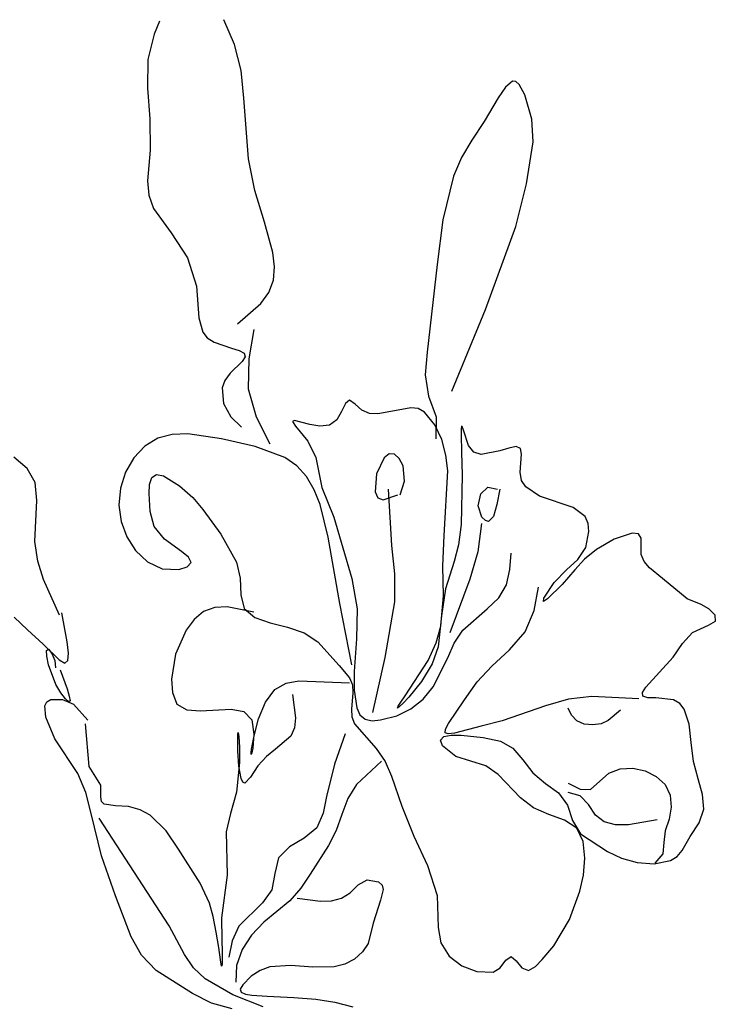
# Model space of a CAD drawing. Units: metres. Extents: x -15 to 193, y -76 to 3.
# Drawn here: x 181 to 181, y -71 to -71 of the extents above; entities that cross this region are included whole.
import ezdxf

# ---------------------------------------------------------------- set-up
doc = ezdxf.new("R2010")
doc.units = ezdxf.units.M
doc.layers.add('3', color=3, linetype='Continuous')

msp = doc.modelspace()

# ---------------------------------------------------------------- linework, layer by layer
at = {"layer": '3', "extrusion": (0, 0, -1)}
for p, q in [((181.04122, -70.86126), (181.04038, -70.86332)), ((181.0531, -70.86496), (181.0514, -70.86105)), ((181.04038, -70.86332), (181.03938, -70.86733)), ((181.05413, -70.86905), (181.0531, -70.86496)), ((181.03938, -70.86733), (181.03936, -70.87186)), ((181.05459, -70.87346), (181.05413, -70.86905)), ((181.0959, -70.87168), (181.09474, -70.87341)), ((181.09703, -70.87078), (181.0959, -70.87168)), ((181.09757, -70.87083), (181.09703, -70.87078)), ((181.09808, -70.87126), (181.09757, -70.87083)), ((181.09898, -70.87291), (181.09808, -70.87126)), ((181.03936, -70.87186), (181.0397, -70.87671)), ((181.10008, -70.87678), (181.09898, -70.87291)), ((181.05531, -70.88301), (181.05459, -70.87346)), ((181.09474, -70.87341), (181.09253, -70.87714)), ((181.0397, -70.87671), (181.03974, -70.88168)), ((181.09253, -70.87714), (181.09059, -70.88009)), ((181.1003, -70.88032), (181.10008, -70.87678)), ((181.09059, -70.88009), (181.08897, -70.88279)), ((181.09925, -70.88697), (181.1003, -70.88032)), ((181.03974, -70.88168), (181.03936, -70.88651)), ((181.0563, -70.88801), (181.05531, -70.88301)), ((181.08897, -70.88279), (181.0877, -70.88578)), ((181.03936, -70.88651), (181.03953, -70.88876)), ((181.0877, -70.88578), (181.08604, -70.89266)), ((181.09756, -70.89374), (181.09925, -70.88697)), ((181.03953, -70.88876), (181.04029, -70.89085)), ((181.05786, -70.89302), (181.0563, -70.88801)), ((181.04029, -70.89085), (181.04307, -70.89469)), ((181.05916, -70.89782), (181.05786, -70.89302)), ((181.08604, -70.89266), (181.0851, -70.89974)), ((181.04307, -70.89469), (181.04564, -70.89866)), ((181.09275, -70.90684), (181.09756, -70.89374)), ((181.05942, -70.90007), (181.05916, -70.89782)), ((181.04564, -70.89866), (181.0471, -70.90312)), ((181.0851, -70.89974), (181.08357, -70.91358)), ((181.05925, -70.90218), (181.05942, -70.90007)), ((181.05854, -70.90412), (181.05925, -70.90218)), ((181.0471, -70.90312), (181.04744, -70.90814)), ((181.05724, -70.90588), (181.05854, -70.90412)), ((181.05356, -70.90908), (181.05724, -70.90588)), ((181.08744, -70.91975), (181.09275, -70.90684)), ((181.04744, -70.90814), (181.04807, -70.91039)), ((181.04807, -70.91039), (181.04879, -70.91129)), ((181.05616, -70.91001), (181.05536, -70.91463)), ((181.04879, -70.91129), (181.04987, -70.91199)), ((181.04987, -70.91199), (181.0526, -70.91292)), ((181.0526, -70.91292), (181.05381, -70.9133)), ((181.05381, -70.9133), (181.05462, -70.91374)), ((181.05462, -70.91374), (181.05479, -70.9143)), ((181.08357, -70.91358), (181.08322, -70.91713)), ((181.0543, -70.91502), (181.05241, -70.9169)), ((181.05479, -70.9143), (181.0543, -70.91502)), ((181.05536, -70.91463), (181.05527, -70.91934)), ((181.05159, -70.91802), (181.05116, -70.91922)), ((181.05241, -70.9169), (181.05159, -70.91802)), ((181.08322, -70.91713), (181.08373, -70.92053)), ((181.05116, -70.91922), (181.05134, -70.92165)), ((181.05527, -70.91934), (181.05652, -70.92379)), ((181.08373, -70.92053), (181.08499, -70.92378)), ((181.05134, -70.92165), (181.05251, -70.92377)), ((181.05251, -70.92377), (181.05419, -70.9254)), ((181.05652, -70.92379), (181.05868, -70.92802)), ((181.08499, -70.92378), (181.08493, -70.92728)), ((181.07675, -70.93028), (181.07554, -70.93276)), ((181.07754, -70.92964), (181.07675, -70.93028)), ((181.07837, -70.92966), (181.07754, -70.92964)), ((181.07914, -70.93037), (181.07837, -70.92966)), ((181.07974, -70.9315), (181.07914, -70.93037)), ((181.07998, -70.93392), (181.07974, -70.9315)), ((181.07554, -70.93276), (181.07535, -70.93561)), ((181.07928, -70.93608), (181.07998, -70.93392)), ((181.0774, -70.93522), (181.07793, -70.94412)), ((181.07535, -70.93561), (181.07577, -70.93658)), ((181.07577, -70.93658), (181.07657, -70.93691)), ((181.07657, -70.93691), (181.07892, -70.93608)), ((181.07793, -70.94412), (181.07839, -70.94857)), ((181.07839, -70.94857), (181.0784, -70.95301)), ((181.10044, -70.95439), (181.10115, -70.9507)), ((181.04996, -70.95388), (181.04821, -70.95451)), ((181.05191, -70.95382), (181.04996, -70.95388)), ((181.05616, -70.95466), (181.05191, -70.95382)), ((181.0784, -70.95301), (181.07687, -70.96181)), ((181.04821, -70.95451), (181.04671, -70.95577)), ((181.09901, -70.95775), (181.10044, -70.95439)), ((181.04671, -70.95577), (181.04546, -70.95746)), ((181.04546, -70.95746), (181.04375, -70.96125)), ((181.09656, -70.9606), (181.09901, -70.95775)), ((181.04375, -70.96125), (181.04314, -70.96521)), ((181.07687, -70.96181), (181.07488, -70.9705)), ((181.09378, -70.96315), (181.09656, -70.9606)), ((181.09143, -70.96563), (181.09378, -70.96315)), ((181.04314, -70.96521), (181.0433, -70.96732)), ((181.05945, -70.96685), (181.06125, -70.96584)), ((181.06125, -70.96584), (181.06324, -70.96549)), ((181.06324, -70.96549), (181.07128, -70.96582)), ((181.08944, -70.96849), (181.09143, -70.96563)), ((181.0433, -70.96732), (181.044, -70.96915)), ((181.05799, -70.96884), (181.05945, -70.96685)), ((181.10958, -70.96797), (181.10588, -70.9684)), ((181.11699, -70.96834), (181.10958, -70.96797)), ((181.02314, -70.96943), (181.02344, -70.96879)), ((181.02328, -70.97124), (181.02314, -70.96943)), ((181.02344, -70.96879), (181.02407, -70.96843)), ((181.02407, -70.96843), (181.0259, -70.96845)), ((181.0259, -70.96845), (181.02766, -70.96919)), ((181.02766, -70.96919), (181.02989, -70.97171)), ((181.044, -70.96915), (181.04554, -70.97004)), ((181.0569, -70.97149), (181.05799, -70.96884)), ((181.0869, -70.97223), (181.08944, -70.96849)), ((181.10223, -70.96941), (181.0954, -70.97179)), ((181.10588, -70.9684), (181.10223, -70.96941)), ((181.02468, -70.97466), (181.02328, -70.97124)), ((181.04554, -70.97004), (181.0477, -70.9702)), ((181.0477, -70.9702), (181.05255, -70.96996)), ((181.05255, -70.96996), (181.05456, -70.97035)), ((181.05456, -70.97035), (181.05583, -70.97163)), ((181.05583, -70.97163), (181.05617, -70.97389)), ((181.05618, -70.97418), (181.0569, -70.97149)), ((181.08642, -70.9731), (181.0869, -70.97223)), ((181.09207, -70.97266), (181.08784, -70.97375)), ((181.0954, -70.97179), (181.09207, -70.97266)), ((181.0558, -70.97626), (181.05618, -70.97418)), ((181.05617, -70.97389), (181.05598, -70.97613)), ((181.07056, -70.97387), (181.06892, -70.97867)), ((181.08637, -70.97369), (181.08642, -70.9731)), ((181.08688, -70.97388), (181.08637, -70.97369)), ((181.08784, -70.97375), (181.08688, -70.97388)), ((181.02833, -70.98012), (181.02468, -70.97466)), ((181.05574, -70.97688), (181.0558, -70.97626)), ((181.05575, -70.9771), (181.05574, -70.97688)), ((181.05584, -70.97685), (181.05575, -70.9771)), ((181.05598, -70.97613), (181.05584, -70.97685)), ((181.06892, -70.97867), (181.06764, -70.98376)), ((181.07632, -70.97819), (181.07236, -70.98184)), ((181.02959, -70.98314), (181.02833, -70.98012)), ((181.10935, -70.98263), (181.11226, -70.98009)), ((181.11226, -70.98009), (181.11407, -70.97938)), ((181.11407, -70.97938), (181.11603, -70.97926)), ((181.11603, -70.97926), (181.11798, -70.97968)), ((181.11798, -70.97968), (181.11975, -70.98057)), ((181.11975, -70.98057), (181.12114, -70.98187)), ((181.07236, -70.98184), (181.07101, -70.98407)), ((181.10583, -70.98166), (181.1077, -70.98261)), ((181.12114, -70.98187), (181.12195, -70.98353)), ((181.03044, -70.98644), (181.02959, -70.98314)), ((181.1077, -70.98261), (181.10935, -70.98263)), ((181.12195, -70.98353), (181.12213, -70.98542)), ((181.06764, -70.98376), (181.06712, -70.98641)), ((181.07101, -70.98407), (181.07008, -70.98658)), ((181.03207, -70.99311), (181.03044, -70.98644)), ((181.06712, -70.98641), (181.0661, -70.98871)), ((181.07008, -70.98658), (181.06918, -70.98913)), ((181.12213, -70.98542), (181.1218, -70.98735)), ((181.04279, -71.00421), (181.03169, -70.98719)), ((181.1218, -70.98735), (181.12117, -70.98916)), ((181.0661, -70.98871), (181.06411, -70.99035)), ((181.06918, -70.98913), (181.06795, -70.99148)), ((181.12117, -70.98916), (181.12097, -70.99102)), ((181.06411, -70.99035), (181.06176, -70.99171)), ((181.06795, -70.99148), (181.06503, -70.996)), ((181.12097, -70.99102), (181.1208, -70.99283)), ((181.06176, -70.99171), (181.06005, -70.99345)), ((181.1208, -70.99283), (181.11951, -70.99426)), ((181.03429, -70.99947), (181.03207, -70.99311)), ((181.06005, -70.99345), (181.05948, -70.99593)), ((181.05948, -70.99593), (181.05898, -70.9985)), ((181.06503, -70.996), (181.06358, -70.99825)), ((181.07139, -70.99897), (181.07263, -70.99773)), ((181.07263, -70.99773), (181.07408, -70.99692)), ((181.07408, -70.99692), (181.07583, -70.99723)), ((181.07583, -70.99723), (181.07641, -70.99776)), ((181.05898, -70.9985), (181.05754, -71.00057)), ((181.06358, -70.99825), (181.06186, -71.00022)), ((181.07, -70.99984), (181.07139, -70.99897)), ((181.0766, -70.99845), (181.07617, -71.00015)), ((181.07641, -70.99776), (181.0766, -70.99845)), ((181.03674, -71.00591), (181.03429, -70.99947)), ((181.05754, -71.00057), (181.05378, -71.00426)), ((181.06186, -71.00022), (181.05773, -71.00363)), ((181.063, -70.99979), (181.06669, -71.00028)), ((181.06669, -71.00028), (181.06842, -71.00024)), ((181.06842, -71.00024), (181.07, -70.99984)), ((181.07617, -71.00015), (181.07501, -71.00379)), ((181.05773, -71.00363), (181.0558, -71.00564)), ((181.07501, -71.00379), (181.0742, -71.00695)), ((181.04521, -71.0087), (181.04279, -71.00421)), ((181.05378, -71.00426), (181.05274, -71.00656)), ((181.0384, -71.00883), (181.03674, -71.00591)), ((181.05274, -71.00656), (181.0522, -71.00915)), ((181.0558, -71.00564), (181.05428, -71.00794)), ((181.0742, -71.00695), (181.07334, -71.0083)), ((181.05428, -71.00794), (181.0534, -71.01045)), ((181.07334, -71.0083), (181.07206, -71.00943)), ((181.04071, -71.01122), (181.0384, -71.00883)), ((181.04662, -71.0108), (181.04521, -71.0087)), ((181.07206, -71.00943), (181.07051, -71.01024)), ((181.04643, -71.0149), (181.04071, -71.01122)), ((181.04844, -71.01258), (181.04662, -71.0108)), ((181.0534, -71.01045), (181.05328, -71.01311)), ((181.05717, -71.01123), (181.05573, -71.01216)), ((181.0587, -71.01066), (181.05717, -71.01123)), ((181.062, -71.01043), (181.0587, -71.01066)), ((181.06545, -71.01073), (181.062, -71.01043)), ((181.06887, -71.01067), (181.06545, -71.01073)), ((181.07051, -71.01024), (181.06887, -71.01067)), ((181.05285, -71.01509), (181.04844, -71.01258)), ((181.05573, -71.01216), (181.0544, -71.01348)), ((181.0544, -71.01348), (181.054, -71.01417)), ((181.054, -71.01417), (181.05417, -71.01467)), ((181.05417, -71.01467), (181.05484, -71.01498)), ((181.04946, -71.01642), (181.04643, -71.0149)), ((181.0576, -71.01696), (181.05285, -71.01509)), ((181.05484, -71.01498), (181.05585, -71.01515)), ((181.05585, -71.01515), (181.05823, -71.0153)), ((181.05823, -71.0153), (181.06246, -71.01551)), ((181.06246, -71.01551), (181.06595, -71.01578)), ((181.06595, -71.01578), (181.06897, -71.01624)), ((181.06897, -71.01624), (181.07177, -71.017)), ((181.05274, -71.01732), (181.04946, -71.01642))]:
    msp.add_line(p, q, dxfattribs=at)
at = {"layer": '3'}
for p, q in [((181.07127, -70.92117), (181.07061, -70.92168)), ((181.07216, -70.92178), (181.07127, -70.92117)), ((181.07002, -70.92292), (181.06926, -70.92427)), ((181.07061, -70.92168), (181.07002, -70.92292)), ((181.07324, -70.92273), (181.07216, -70.92178)), ((181.07445, -70.92324), (181.07324, -70.92273)), ((181.07839, -70.92282), (181.07573, -70.92333)), ((181.08094, -70.92235), (181.07839, -70.92282)), ((181.0821, -70.92249), (181.08094, -70.92235)), ((181.08313, -70.92305), (181.0821, -70.92249)), ((181.08477, -70.92506), (181.08313, -70.92305)), ((181.06257, -70.92436), (181.06228, -70.92454)), ((181.06228, -70.92454), (181.06274, -70.92525)), ((181.06356, -70.92461), (181.06257, -70.92436)), ((181.065, -70.92501), (181.06356, -70.92461)), ((181.06926, -70.92427), (181.06811, -70.92511)), ((181.07573, -70.92333), (181.07445, -70.92324)), ((181.06274, -70.92525), (181.06466, -70.92763)), ((181.0666, -70.92527), (181.065, -70.92501)), ((181.06811, -70.92511), (181.0666, -70.92527)), ((181.08587, -70.92738), (181.08477, -70.92506)), ((181.08891, -70.92572), (181.0889, -70.9266)), ((181.08896, -70.92526), (181.08891, -70.92572)), ((181.08908, -70.9253), (181.08896, -70.92526)), ((181.08928, -70.92589), (181.08908, -70.9253)), ((181.0901, -70.9283), (181.08928, -70.92589)), ((181.04096, -70.92717), (181.03891, -70.9284)), ((181.04325, -70.92657), (181.04096, -70.92717)), ((181.04574, -70.92648), (181.04325, -70.92657)), ((181.05105, -70.92725), (181.04574, -70.92648)), ((181.05635, -70.92846), (181.05105, -70.92725)), ((181.06466, -70.92763), (181.06596, -70.93021)), ((181.08651, -70.92981), (181.08587, -70.92738)), ((181.0889, -70.9266), (181.08898, -70.92935)), ((181.03891, -70.9284), (181.03719, -70.93024)), ((181.06104, -70.93019), (181.05635, -70.92846)), ((181.0909, -70.92934), (181.0901, -70.9283)), ((181.09503, -70.92917), (181.09207, -70.92974)), ((181.09645, -70.92871), (181.09503, -70.92917)), ((181.0976, -70.92849), (181.09645, -70.92871)), ((181.0983, -70.92877), (181.0976, -70.92849)), ((181.09846, -70.9297), (181.0983, -70.92877)), ((181.02031, -70.93196), (181.01821, -70.93014)), ((181.03719, -70.93024), (181.03589, -70.93252)), ((181.06294, -70.93151), (181.06104, -70.93019)), ((181.06596, -70.93021), (181.06691, -70.93492)), ((181.08679, -70.93233), (181.08651, -70.92981)), ((181.08898, -70.92935), (181.08909, -70.933)), ((181.09207, -70.92974), (181.0909, -70.92934)), ((181.09823, -70.93253), (181.09846, -70.9297)), ((181.02158, -70.93416), (181.02031, -70.93196)), ((181.06447, -70.93323), (181.06294, -70.93151)), ((181.08624, -70.94253), (181.08679, -70.93233)), ((181.03589, -70.93252), (181.03507, -70.93507)), ((181.03967, -70.93447), (181.04003, -70.93337)), ((181.04003, -70.93337), (181.04076, -70.9329)), ((181.04076, -70.9329), (181.04185, -70.9331)), ((181.04185, -70.9331), (181.0444, -70.93466)), ((181.06567, -70.9353), (181.06447, -70.93323)), ((181.08909, -70.933), (181.08893, -70.94081)), ((181.09847, -70.93382), (181.09823, -70.93253)), ((181.09912, -70.93485), (181.09847, -70.93382)), ((181.02183, -70.937), (181.02158, -70.93416)), ((181.03507, -70.93507), (181.03483, -70.93771)), ((181.03958, -70.93591), (181.03967, -70.93447)), ((181.0444, -70.93466), (181.0465, -70.93654)), ((181.06661, -70.93763), (181.06567, -70.9353)), ((181.06691, -70.93492), (181.0688, -70.93963)), ((181.092, -70.93593), (181.09311, -70.93488)), ((181.09311, -70.93488), (181.09467, -70.93522)), ((181.09503, -70.93522), (181.09458, -70.93763)), ((181.10129, -70.93629), (181.09912, -70.93485)), ((181.02152, -70.94348), (181.02183, -70.937)), ((181.03975, -70.93875), (181.03958, -70.93591)), ((181.0465, -70.93654), (181.04809, -70.93841)), ((181.09162, -70.93782), (181.092, -70.93593)), ((181.10662, -70.93812), (181.10129, -70.93629)), ((181.03483, -70.93771), (181.03517, -70.94031)), ((181.04809, -70.93841), (181.05091, -70.94231)), ((181.0679, -70.9428), (181.06661, -70.93763)), ((181.09221, -70.93963), (181.09162, -70.93782)), ((181.09458, -70.93763), (181.09402, -70.93951)), ((181.10849, -70.93953), (181.10662, -70.93812)), ((181.04042, -70.94108), (181.03975, -70.93875)), ((181.0688, -70.93963), (181.07166, -70.94933)), ((181.09274, -70.94018), (181.09221, -70.93963)), ((181.09325, -70.94033), (181.09274, -70.94018)), ((181.09402, -70.93951), (181.09325, -70.94033)), ((181.10897, -70.94061), (181.10849, -70.93953)), ((181.03517, -70.94031), (181.03605, -70.94275)), ((181.04203, -70.94312), (181.04042, -70.94108)), ((181.08893, -70.94081), (181.08847, -70.94401)), ((181.09215, -70.94062), (181.09154, -70.94511)), ((181.10912, -70.94189), (181.10897, -70.94061)), ((181.03605, -70.94275), (181.03746, -70.94491)), ((181.0447, -70.94506), (181.04203, -70.94312)), ((181.05091, -70.94231), (181.05341, -70.94673)), ((181.06973, -70.95329), (181.0679, -70.9428)), ((181.08603, -70.94739), (181.08624, -70.94253)), ((181.10862, -70.94443), (181.10912, -70.94189)), ((181.11312, -70.94309), (181.1103, -70.94472)), ((181.11595, -70.94215), (181.11312, -70.94309)), ((181.11693, -70.94227), (181.11595, -70.94215)), ((181.11739, -70.94296), (181.11693, -70.94227)), ((181.11738, -70.94553), (181.11739, -70.94296)), ((181.02199, -70.94656), (181.02152, -70.94348)), ((181.08847, -70.94401), (181.08781, -70.94665)), ((181.10734, -70.94631), (181.10862, -70.94443)), ((181.1103, -70.94472), (181.10841, -70.94627)), ((181.03746, -70.94491), (181.03935, -70.94667)), ((181.04581, -70.94596), (181.0447, -70.94506)), ((181.04623, -70.94677), (181.04581, -70.94596)), ((181.09154, -70.94511), (181.09027, -70.94942)), ((181.09663, -70.94791), (181.09683, -70.9453)), ((181.10558, -70.94794), (181.10734, -70.94631)), ((181.10841, -70.94627), (181.10689, -70.94797)), ((181.11786, -70.94665), (181.11738, -70.94553)), ((181.0229, -70.94949), (181.02199, -70.94656)), ((181.03935, -70.94667), (181.04166, -70.9478)), ((181.04166, -70.9478), (181.04427, -70.94791)), ((181.04427, -70.94791), (181.04559, -70.94746)), ((181.04559, -70.94746), (181.04623, -70.94677)), ((181.05341, -70.94673), (181.054, -70.94925)), ((181.08614, -70.95205), (181.08603, -70.94739)), ((181.08781, -70.94665), (181.08645, -70.95097)), ((181.09608, -70.95032), (181.09663, -70.94791)), ((181.10362, -70.94994), (181.10558, -70.94794)), ((181.10689, -70.94797), (181.1049, -70.95024)), ((181.1187, -70.94761), (181.11786, -70.94665)), ((181.12074, -70.94934), (181.1187, -70.94761)), ((181.02545, -70.95511), (181.0229, -70.94949)), ((181.054, -70.94925), (181.05408, -70.95189)), ((181.07166, -70.94933), (181.07247, -70.95413)), ((181.09027, -70.94942), (181.08712, -70.9579)), ((181.12463, -70.95254), (181.12074, -70.94934)), ((181.08645, -70.95097), (181.08583, -70.95523)), ((181.09485, -70.95237), (181.09608, -70.95032)), ((181.102, -70.95243), (181.10362, -70.94994)), ((181.1049, -70.95024), (181.10258, -70.95253)), ((181.05408, -70.95189), (181.05462, -70.95408)), ((181.08568, -70.95687), (181.08614, -70.95205)), ((181.09304, -70.95411), (181.09485, -70.95237)), ((181.10194, -70.95293), (181.102, -70.95243)), ((181.10258, -70.95253), (181.10194, -70.95293)), ((181.12684, -70.95345), (181.12463, -70.95254)), ((181.05462, -70.95408), (181.05628, -70.95547)), ((181.07164, -70.96294), (181.06973, -70.95329)), ((181.07247, -70.95413), (181.07237, -70.95884)), ((181.08916, -70.95749), (181.09304, -70.95411)), ((181.12804, -70.95412), (181.12684, -70.95345)), ((181.12904, -70.95513), (181.12804, -70.95412)), ((181.01827, -70.95542), (181.0204, -70.95745)), ((181.02666, -70.95931), (181.02581, -70.95475)), ((181.05628, -70.95547), (181.05871, -70.95633)), ((181.08583, -70.95523), (181.08526, -70.96012)), ((181.12909, -70.95604), (181.12904, -70.95513)), ((181.05871, -70.95633), (181.06148, -70.95703)), ((181.06148, -70.95703), (181.06412, -70.95791)), ((181.08494, -70.95947), (181.08568, -70.95687)), ((181.12548, -70.95787), (181.12803, -70.95667)), ((181.12803, -70.95667), (181.12909, -70.95604)), ((181.0204, -70.95745), (181.02284, -70.95971)), ((181.06412, -70.95791), (181.06624, -70.9593)), ((181.07237, -70.95884), (181.07203, -70.96401)), ((181.0878, -70.95955), (181.08916, -70.95749)), ((181.1239, -70.95957), (181.12548, -70.95787)), ((181.02284, -70.95971), (181.02537, -70.96217)), ((181.02685, -70.9611), (181.02666, -70.95931)), ((181.06624, -70.9593), (181.06961, -70.96308)), ((181.08369, -70.96226), (181.08494, -70.95947)), ((181.08526, -70.96012), (181.08432, -70.9628)), ((181.08683, -70.96187), (181.0878, -70.95955)), ((181.12242, -70.96172), (181.1239, -70.95957)), ((181.0234, -70.96068), (181.02367, -70.96049)), ((181.02343, -70.96157), (181.0234, -70.96068)), ((181.02371, -70.96293), (181.02343, -70.96157)), ((181.02367, -70.96049), (181.02422, -70.96114)), ((181.02422, -70.96114), (181.02472, -70.96228)), ((181.02676, -70.96229), (181.02685, -70.9611)), ((181.08449, -70.96645), (181.08683, -70.96187)), ((181.11813, -70.96647), (181.12242, -70.96172)), ((181.02487, -70.96606), (181.02371, -70.96293)), ((181.02472, -70.96228), (181.02481, -70.96341)), ((181.02537, -70.96217), (181.02629, -70.96269)), ((181.02629, -70.96269), (181.02676, -70.96229)), ((181.06961, -70.96308), (181.07127, -70.96503)), ((181.08008, -70.96784), (181.08369, -70.96226)), ((181.08432, -70.9628), (181.08263, -70.96559)), ((181.02553, -70.96377), (181.02663, -70.96675)), ((181.07127, -70.96503), (181.07172, -70.96613)), ((181.07203, -70.96401), (181.07202, -70.96694)), ((181.02564, -70.96739), (181.02487, -70.96606)), ((181.07172, -70.96613), (181.0718, -70.96736)), ((181.08263, -70.96559), (181.08062, -70.96808)), ((181.08289, -70.96839), (181.08449, -70.96645)), ((181.11759, -70.96734), (181.11813, -70.96647)), ((181.02636, -70.96834), (181.02564, -70.96739)), ((181.02663, -70.96675), (181.02698, -70.96789)), ((181.02698, -70.96789), (181.0271, -70.96862)), ((181.06228, -70.96762), (181.06272, -70.97132)), ((181.0718, -70.96736), (181.07156, -70.96995)), ((181.07202, -70.96694), (181.07241, -70.96976)), ((181.07938, -70.96883), (181.08008, -70.96784)), ((181.08062, -70.96808), (181.07976, -70.969)), ((181.11763, -70.96792), (181.11759, -70.96734)), ((181.11841, -70.96815), (181.11763, -70.96792)), ((181.1197, -70.96818), (181.11841, -70.96815)), ((181.1225, -70.96848), (181.1197, -70.96818)), ((181.0269, -70.96879), (181.02636, -70.96834)), ((181.0271, -70.96862), (181.0269, -70.96879)), ((181.07883, -70.96978), (181.07894, -70.9695)), ((181.07913, -70.96959), (181.07883, -70.96978)), ((181.07894, -70.9695), (181.07938, -70.96883)), ((181.07976, -70.969), (181.07913, -70.96959)), ((181.08098, -70.96993), (181.08289, -70.96839)), ((181.12348, -70.96907), (181.1225, -70.96848)), ((181.12418, -70.96995), (181.12348, -70.96907)), ((181.07156, -70.96995), (181.07163, -70.97118)), ((181.07163, -70.97118), (181.07205, -70.97229)), ((181.07241, -70.96976), (181.07292, -70.97085)), ((181.07292, -70.97085), (181.07373, -70.97155)), ((181.07619, -70.97167), (181.07875, -70.97101)), ((181.07875, -70.97101), (181.08098, -70.96993)), ((181.10635, -70.97092), (181.10583, -70.96978)), ((181.1072, -70.9718), (181.10635, -70.97092)), ((181.11411, -70.97014), (181.11216, -70.97173)), ((181.12495, -70.97235), (181.12418, -70.96995)), ((181.03014, -70.97903), (181.02953, -70.9723)), ((181.06272, -70.97132), (181.06257, -70.97293)), ((181.07205, -70.97229), (181.07546, -70.97616)), ((181.07373, -70.97155), (181.07487, -70.97178)), ((181.07487, -70.97178), (181.07619, -70.97167)), ((181.10838, -70.97231), (181.1072, -70.9718)), ((181.10973, -70.97245), (181.10838, -70.97231)), ((181.11103, -70.97225), (181.10973, -70.97245)), ((181.11216, -70.97173), (181.11103, -70.97225)), ((181.12528, -70.97525), (181.12495, -70.97235)), ((181.0536, -70.97452), (181.05363, -70.97389)), ((181.05363, -70.97389), (181.05367, -70.97364)), ((181.05367, -70.97364), (181.05377, -70.97427)), ((181.05377, -70.97427), (181.05386, -70.97601)), ((181.06197, -70.97424), (181.05958, -70.97629)), ((181.06257, -70.97293), (181.06197, -70.97424)), ((181.08565, -70.97485), (181.08616, -70.9743)), ((181.08616, -70.9743), (181.08732, -70.97406)), ((181.08732, -70.97406), (181.0889, -70.97405)), ((181.0889, -70.97405), (181.09239, -70.97444)), ((181.05362, -70.97656), (181.0536, -70.97452)), ((181.08598, -70.97577), (181.08565, -70.97485)), ((181.08805, -70.97744), (181.08598, -70.97577)), ((181.09239, -70.97444), (181.09513, -70.97502)), ((181.09513, -70.97502), (181.09709, -70.97611)), ((181.12566, -70.97824), (181.12528, -70.97525)), ((181.05378, -70.97896), (181.05362, -70.97656)), ((181.05386, -70.97601), (181.05386, -70.97837)), ((181.05814, -70.97744), (181.05677, -70.97893)), ((181.05958, -70.97629), (181.05814, -70.97744)), ((181.07546, -70.97616), (181.07688, -70.97825)), ((181.09047, -70.97818), (181.08805, -70.97744)), ((181.09709, -70.97611), (181.09865, -70.97796)), ((181.03198, -70.98197), (181.03014, -70.97903)), ((181.05386, -70.97837), (181.05341, -70.98307)), ((181.05414, -70.98093), (181.05378, -70.97896)), ((181.05677, -70.97893), (181.05562, -70.98069)), ((181.07688, -70.97825), (181.07793, -70.98052)), ((181.09279, -70.9789), (181.09047, -70.97818)), ((181.09475, -70.98029), (181.09279, -70.9789)), ((181.09865, -70.97796), (181.10025, -70.98002)), ((181.12636, -70.98098), (181.12566, -70.97824)), ((181.07793, -70.98052), (181.07953, -70.9853)), ((181.09828, -70.98399), (181.09475, -70.98029)), ((181.10025, -70.98002), (181.10225, -70.98171)), ((181.03198, -70.98379), (181.03198, -70.98197)), ((181.0544, -70.9815), (181.05414, -70.98093)), ((181.05474, -70.98166), (181.0544, -70.9815)), ((181.05562, -70.98069), (181.05474, -70.98166)), ((181.10225, -70.98171), (181.10432, -70.9832)), ((181.12705, -70.98346), (181.12636, -70.98098)), ((181.05341, -70.98307), (181.05247, -70.98642)), ((181.10432, -70.9832), (181.10574, -70.98511)), ((181.10772, -70.98366), (181.10583, -70.9831)), ((181.10905, -70.98502), (181.10772, -70.98366)), ((181.12725, -70.98576), (181.12705, -70.98346)), ((181.03205, -70.98454), (181.03198, -70.98379)), ((181.0325, -70.98498), (181.03205, -70.98454)), ((181.03427, -70.98522), (181.0325, -70.98498)), ((181.03636, -70.98534), (181.03427, -70.98522)), ((181.07953, -70.9853), (181.08142, -70.99004)), ((181.10034, -70.98556), (181.09828, -70.98399)), ((181.10574, -70.98511), (181.1065, -70.98754)), ((181.11014, -70.98668), (181.10905, -70.98502)), ((181.0382, -70.98585), (181.03636, -70.98534)), ((181.03977, -70.98671), (181.0382, -70.98585)), ((181.04229, -70.98917), (181.03977, -70.98671)), ((181.05247, -70.98642), (181.05179, -70.98934)), ((181.10278, -70.9866), (181.10034, -70.98556)), ((181.10523, -70.98748), (181.10278, -70.9866)), ((181.11154, -70.98777), (181.11014, -70.98668)), ((181.12652, -70.98792), (181.12725, -70.98576)), ((181.10718, -70.98876), (181.10523, -70.98748)), ((181.1065, -70.98754), (181.10779, -70.98964)), ((181.11331, -70.98823), (181.11154, -70.98777)), ((181.11534, -70.98822), (181.11331, -70.98823)), ((181.11987, -70.98742), (181.11534, -70.98822)), ((181.12512, -70.99008), (181.12652, -70.98792)), ((181.04425, -70.9921), (181.04229, -70.98917)), ((181.05179, -70.98934), (181.05192, -70.99619)), ((181.10822, -70.99085), (181.10718, -70.98876)), ((181.10779, -70.98964), (181.11202, -70.99246)), ((181.08142, -70.99004), (181.08361, -70.99465)), ((181.10848, -70.99349), (181.10822, -70.99085)), ((181.12383, -70.99231), (181.12512, -70.99008)), ((181.04768, -70.99744), (181.04425, -70.9921)), ((181.11202, -70.99246), (181.11428, -70.99349)), ((181.12306, -70.99322), (181.12383, -70.99231)), ((181.10823, -70.9962), (181.10848, -70.99349)), ((181.11428, -70.99349), (181.11673, -70.99416)), ((181.11673, -70.99416), (181.11944, -70.99437)), ((181.11944, -70.99437), (181.12202, -70.99385)), ((181.12202, -70.99385), (181.12306, -70.99322)), ((181.05192, -70.99619), (181.05104, -71.00292)), ((181.08361, -70.99465), (181.08513, -70.99938)), ((181.04913, -71.00062), (181.04768, -70.99744)), ((181.10769, -70.9987), (181.10823, -70.9962)), ((181.10605, -71.00316), (181.10769, -70.9987)), ((181.04973, -71.00272), (181.04913, -71.00062)), ((181.08513, -70.99938), (181.08528, -71.00444)), ((181.05022, -71.00518), (181.04973, -71.00272)), ((181.05104, -71.00292), (181.05111, -71.00635)), ((181.10354, -71.00734), (181.10605, -71.00316)), ((181.0506, -71.00761), (181.05022, -71.00518)), ((181.08528, -71.00444), (181.08568, -71.00688)), ((181.05111, -71.00635), (181.05116, -71.00841)), ((181.08568, -71.00688), (181.08703, -71.009)), ((181.05088, -71.00955), (181.0506, -71.00761)), ((181.05116, -71.00841), (181.05115, -71.01012)), ((181.10173, -71.00951), (181.10354, -71.00734)), ((181.05106, -71.01054), (181.05088, -71.00955)), ((181.05115, -71.01012), (181.05111, -71.01053)), ((181.08703, -71.009), (181.08904, -71.01053)), ((181.09508, -71.0108), (181.09598, -71.00963)), ((181.09598, -71.00963), (181.0968, -71.00902)), ((181.0968, -71.00902), (181.09762, -71.00969)), ((181.09762, -71.00969), (181.09852, -71.01083)), ((181.10065, -71.01059), (181.10173, -71.00951)), ((181.05111, -71.01053), (181.05106, -71.01054)), ((181.08904, -71.01053), (181.09141, -71.01139)), ((181.09141, -71.01139), (181.09397, -71.01153)), ((181.09397, -71.01153), (181.09508, -71.0108)), ((181.09852, -71.01083), (181.09954, -71.01123)), ((181.09954, -71.01123), (181.10065, -71.01059))]:
    msp.add_line(p, q, dxfattribs=at)

doc.saveas('drawing.dxf')
